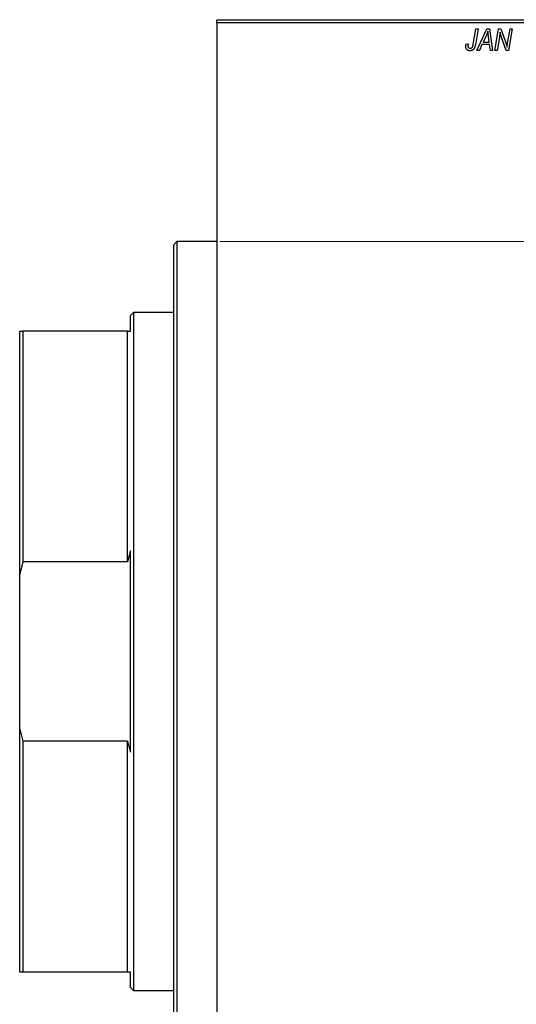
# Model space of a CAD drawing. Units: millimetres. Extents: x -643 to 696, y -455 to 537.
# Drawn here: x -643 to -482, y 197 to 516 of the extents above; entities that cross this region are included whole.
import ezdxf

# ---------------------------------------------------------------- set-up
doc = ezdxf.new("R2010")
doc.units = ezdxf.units.MM
doc.styles.add('SLDTEXTSTYLE0', font='TXT', dxfattribs={"width": 0.75})
doc.dimstyles.new('SLDDIMSTYLE1', dxfattribs={"dimtxt": 3.5, "dimasz": 3.302, "dimexe": 0, "dimexo": 0.0625, "dimgap": 0.875, "dimtad": 1, "dimdec": 0, "dimlfac": 0.5, "dimrnd": 1e-09, "dimzin": 12, "dimdsep": 46, "dimtxsty": 'SLDTEXTSTYLE0', "dimsah": 1, "dimcen": 0.09, "dimadec": 0, "dimazin": 3, "dimtfac": 1, "dimtdec": 0, "dimtofl": 0, "dimtmove": 0, "dimatfit": 3, "dimfxl": 1, "dimfrac": 2, "dimtolj": 1, "dimtzin": 12, "dimarcsym": 0})

# ---------------------------------------------------------------- blocks, each defined once
blk = doc.blocks.new('_D_1')
at = {"color": 7, "linetype": 'Continuous', "lineweight": 0}
for p, q in [((-578.06, 444.38), (56.1, 444.38)), ((55.1, 444.38), (55.1, 178.38)), ((-578.06, 178.38), (56.1, 178.38))]:
    blk.add_line(p, q, dxfattribs=at)
at = {"color": 7, "linetype": 'Continuous', "lineweight": 18}
for points in [[(55.1, 444.38), (54.59, 441.08), (55.6, 441.08)], [(55.1, 178.38), (55.6, 181.68), (54.59, 181.68)]]:
    blk.add_solid(points, dxfattribs=at)
at = {"color": 7, "linetype": 'Continuous', "lineweight": 18, "char_height": 3.5, "attachment_point": 1, "rotation": 90, "style": 'SLDTEXTSTYLE0'}
for s, insert in [('133', (50.53, 313.43)), ('%%c', (50.58, 308.15))]:
    blk.add_mtext(s, dxfattribs=dict(at, insert=insert))

msp = doc.modelspace()

# ---------------------------------------------------------------- linework, layer by layer
at = {"color": 7, "linetype": 'Continuous', "lineweight": 25}
for p, q in [((-579.06, 516.38), (-417.06, 516.38)), ((-579.06, 515.38), (-579.06, 516.38)), ((-417.06, 515.38), (-579.06, 515.38)), ((-579.06, 515.38), (-579.06, 107.38)), ((-495.81, 508.43), (-494.97, 513.38)), ((-494.23, 513.38), (-495.1, 508.25)), ((-494.97, 513.38), (-494.23, 513.38)), ((-494.61, 506.38), (-491.36, 513.38)), ((-491.6, 511.19), (-492.57, 509.11)), ((-491.36, 513.38), (-490.47, 513.38)), ((-490.47, 513.38), (-489.51, 506.38)), ((-488.79, 506.38), (-487.59, 513.38)), ((-487.59, 513.38), (-486.83, 513.38)), ((-486.83, 513.38), (-485.87, 510.74)), ((-484.56, 509.28), (-483.85, 513.38)), ((-483.11, 513.38), (-484.3, 506.38)), ((-483.85, 513.38), (-483.11, 513.38)), ((-498.18, 508.47), (-497.45, 508.56)), ((-492.96, 508.29), (-493.82, 506.38)), ((-490.48, 508.29), (-492.96, 508.29)), ((-492.57, 509.11), (-490.58, 509.11)), ((-490.58, 509.11), (-490.83, 510.87)), ((-490.24, 506.38), (-490.48, 508.29)), ((-487.31, 510.65), (-488.05, 506.38)), ((-485.06, 506.38), (-486.52, 510.41)), ((-493.82, 506.38), (-494.61, 506.38)), ((-489.51, 506.38), (-490.24, 506.38)), ((-488.05, 506.38), (-488.79, 506.38)), ((-484.3, 506.38), (-485.06, 506.38)), ((-592.06, 444.38), (-593.06, 443.38)), ((-579.06, 444.38), (-592.06, 444.38)), ((-592.06, 444.38), (-592.06, 311.38)), ((-593.06, 311.38), (-593.06, 443.38)), ((-606.06, 421.38), (-607.06, 420.38)), ((-607.06, 415.38), (-607.06, 420.38)), ((-593.06, 421.38), (-606.06, 421.38)), ((-606.06, 421.38), (-606.06, 201.38)), ((-643.06, 415.38), (-642.06, 415.38)), ((-643.06, 336.54), (-643.06, 415.38)), ((-642.06, 415.38), (-642.06, 340.5)), ((-608.06, 415.38), (-642.06, 415.38)), ((-608.06, 340.5), (-608.06, 415.38)), ((-607.06, 344.02), (-608.06, 340.5)), ((-607.06, 278.75), (-607.06, 344.02)), ((-642.06, 340.5), (-643.06, 336.54)), ((-608.06, 340.5), (-642.06, 340.5)), ((-643.06, 286.22), (-643.06, 336.54)), ((-593.06, 179.38), (-593.06, 311.38)), ((-592.06, 311.38), (-592.06, 178.38)), ((-643.06, 207.38), (-643.06, 286.22)), ((-643.06, 286.22), (-642.06, 282.26)), ((-642.06, 282.26), (-642.06, 207.38)), ((-608.06, 282.26), (-642.06, 282.26)), ((-608.06, 207.38), (-608.06, 282.26)), ((-642.06, 207.38), (-643.06, 207.38)), ((-608.06, 207.38), (-642.06, 207.38)), ((-607.06, 207.38), (-608.06, 207.38)), ((-607.06, 202.38), (-607.06, 207.38)), ((-607.06, 202.38), (-606.06, 201.38)), ((-606.06, 201.38), (-593.06, 201.38))]:
    msp.add_line(p, q, dxfattribs=at)
for points, knots in [([(-491.02, 512.62), (-491.05, 512.51), (-491.13, 512.29), (-491.26, 511.95), (-491.42, 511.57), (-491.54, 511.32), (-491.6, 511.19)], [0, 0, 0, 0, 0.21607, 0.454799, 0.715604, 1, 1, 1, 1]), ([(-490.83, 510.87), (-490.84, 510.95), (-490.87, 511.12), (-490.9, 511.37), (-490.93, 511.6), (-490.95, 511.82), (-490.97, 512.04), (-490.99, 512.24), (-491.01, 512.43), (-491.01, 512.56), (-491.02, 512.62)], [0, 0, 0, 0, 0.147004, 0.287272, 0.421721, 0.549464, 0.671407, 0.78756, 0.897063, 1, 1, 1, 1]), ([(-487.08, 512.31), (-487.09, 512.19), (-487.11, 511.94), (-487.16, 511.54), (-487.23, 511.11), (-487.28, 510.81), (-487.31, 510.65)], [0, 0, 0, 0, 0.215514, 0.454705, 0.715314, 1, 1, 1, 1]), ([(-486.52, 510.41), (-486.58, 510.58), (-486.68, 510.92), (-486.84, 511.41), (-486.97, 511.87), (-487.04, 512.17), (-487.08, 512.31)], [0, 0, 0, 0, 0.279135, 0.538445, 0.779157, 1, 1, 1, 1]), ([(-498.24, 507.83), (-498.24, 507.94), (-498.24, 508.16), (-498.2, 508.37), (-498.18, 508.47)], [0, 0, 0, 0, 0.500764, 1, 1, 1, 1]), ([(-497.45, 508.56), (-497.46, 508.5), (-497.48, 508.38), (-497.5, 508.22), (-497.51, 508.08), (-497.52, 507.99), (-497.52, 507.95)], [0, 0, 0, 0, 0.314016, 0.58682, 0.814658, 1, 1, 1, 1]), ([(-497.52, 507.95), (-497.52, 507.89), (-497.51, 507.77), (-497.47, 507.6), (-497.41, 507.45), (-497.31, 507.33), (-497.2, 507.23), (-497.07, 507.16), (-496.92, 507.12), (-496.82, 507.11), (-496.77, 507.11)], [0, 0, 0, 0, 0.148499, 0.282516, 0.407163, 0.526583, 0.643429, 0.756607, 0.874737, 1, 1, 1, 1]), ([(-495.1, 508.25), (-495.12, 508.16), (-495.15, 508), (-495.2, 507.76), (-495.27, 507.54), (-495.34, 507.34), (-495.42, 507.16), (-495.51, 507), (-495.61, 506.86), (-495.71, 506.74), (-495.83, 506.63), (-495.95, 506.54), (-496.07, 506.46), (-496.21, 506.4), (-496.35, 506.35), (-496.5, 506.32), (-496.65, 506.29), (-496.76, 506.29), (-496.81, 506.29)], [0, 0, 0, 0, 0.091113, 0.17658, 0.255685, 0.329789, 0.398138, 0.462079, 0.521438, 0.576814, 0.630312, 0.682206, 0.733234, 0.78474, 0.836474, 0.889225, 0.943604, 1, 1, 1, 1]), ([(-496.77, 507.11), (-496.73, 507.11), (-496.65, 507.11), (-496.54, 507.13), (-496.44, 507.17), (-496.34, 507.22), (-496.25, 507.28), (-496.17, 507.36), (-496.09, 507.46), (-496.04, 507.55), (-496, 507.63), (-495.97, 507.71), (-495.94, 507.8), (-495.92, 507.9), (-495.89, 508.02), (-495.86, 508.14), (-495.83, 508.28), (-495.82, 508.37), (-495.81, 508.43)], [0, 0, 0, 0, 0.063185, 0.125022, 0.185102, 0.24609, 0.307118, 0.370126, 0.435874, 0.506578, 0.545722, 0.591114, 0.643218, 0.701363, 0.766366, 0.837332, 0.915247, 1, 1, 1, 1]), ([(-485.87, 510.74), (-485.84, 510.65), (-485.77, 510.46), (-485.67, 510.19), (-485.58, 509.93), (-485.49, 509.69), (-485.41, 509.45), (-485.33, 509.23), (-485.26, 509.02), (-485.22, 508.88), (-485.2, 508.81)], [0, 0, 0, 0, 0.147332, 0.288495, 0.422604, 0.550785, 0.67258, 0.788449, 0.897293, 1, 1, 1, 1]), ([(-485.2, 508.81), (-485.17, 508.72), (-485.1, 508.51), (-485.01, 508.19), (-484.92, 507.83), (-484.86, 507.57), (-484.82, 507.44)], [0, 0, 0, 0, 0.212177, 0.448901, 0.711491, 1, 1, 1, 1]), ([(-484.82, 507.44), (-484.79, 507.75), (-484.71, 508.36), (-484.61, 508.97), (-484.56, 509.28)], [0, 0, 0, 0, 0.496159, 1, 1, 1, 1]), ([(-496.81, 506.29), (-496.87, 506.29), (-496.97, 506.29), (-497.13, 506.31), (-497.27, 506.34), (-497.41, 506.38), (-497.54, 506.44), (-497.66, 506.51), (-497.77, 506.59), (-497.87, 506.68), (-497.96, 506.78), (-498.03, 506.9), (-498.1, 507.02), (-498.15, 507.16), (-498.19, 507.32), (-498.22, 507.48), (-498.24, 507.65), (-498.24, 507.77), (-498.24, 507.83)], [0, 0, 0, 0, 0.06813, 0.132536, 0.194316, 0.253693, 0.311225, 0.367699, 0.424071, 0.480227, 0.536872, 0.594511, 0.653828, 0.716061, 0.781127, 0.84976, 0.922402, 1, 1, 1, 1]), ([(-608.06, 415.38), (-607.88, 415.38), (-607.56, 415.38), (-607.22, 415.38), (-607.06, 415.38)], [0, 0, 0, 0, 0.5594039, 1, 1, 1, 1]), ([(-608.06, 282.26), (-607.88, 281.6), (-607.56, 280.43), (-607.22, 279.26), (-607.06, 278.75)], [0, 0, 0, 0, 0.559404, 1, 1, 1, 1])]:
    msp.add_open_spline(points, degree=3, knots=knots, dxfattribs=at)

# ---------------------------------------------------------------- dimensions: what is measured, and where the dimension line sits
at = {"color": 7, "linetype": 'Continuous', "lineweight": 18}
dim = msp.add_linear_dim(base=(55.1, 178.38), p1=(-579.06, 444.38), p2=(-579.06, 178.38), angle=90, text='%%c<>', dimstyle='SLDDIMSTYLE1', dxfattribs=at)
dim.commit()
dim.dimension.update_dxf_attribs({"geometry": '_D_1', "text_midpoint": (55.1, 314.67), "dimtype": 160})

doc.saveas('drawing.dxf')
